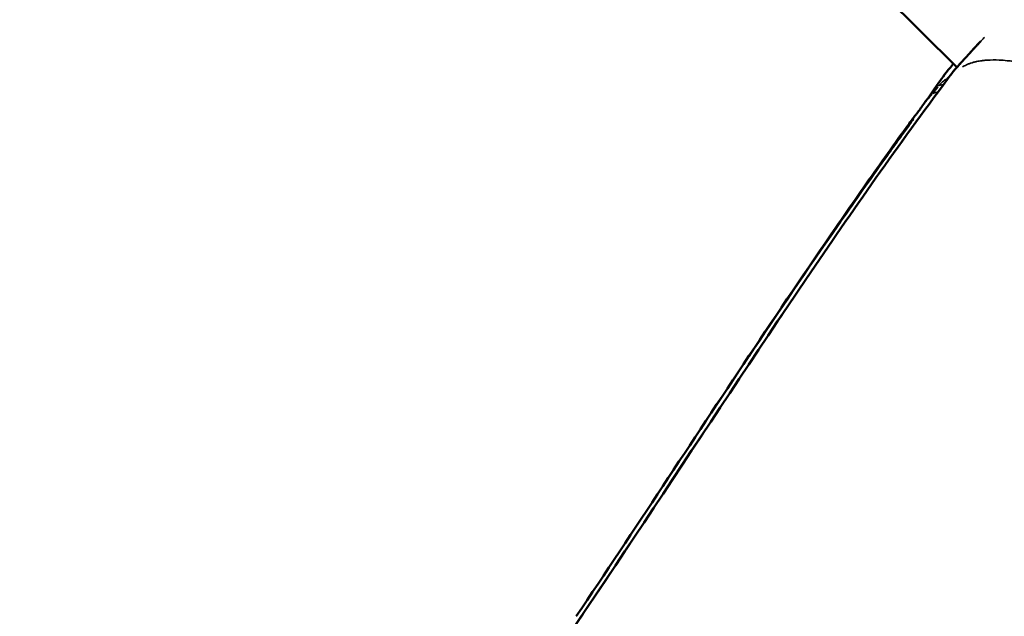
# Model space of a CAD drawing. Units: millimetres. Extents: x -784 to 85638, y -16224 to 8900.
# Drawn here: x 4315 to 4367, y -12041 to -12009 of the extents above; entities that cross this region are included whole.
import ezdxf

# ---------------------------------------------------------------- set-up
doc = ezdxf.new("R2010")
doc.units = ezdxf.units.MM
doc.header["$MEASUREMENT"] = 0
doc.layers.add('Visible (ISO)', color=7, linetype='Continuous', lineweight=50)
doc.layers.add('Visible Narrow (ISO)', color=7, linetype='Continuous', lineweight=35)
doc.styles.get("Standard").update_dxf_attribs({"font": 'square721_bt_roman.ttf'})
doc.dimstyles.get("Standard").update_dxf_attribs({"dimtxt": 200, "dimasz": 100, "dimexe": 0.18, "dimexo": 0.0625, "dimgap": 40, "dimtad": 1, "dimdec": 0, "dimlfac": 0.1, "dimrnd": 5, "dimzin": 0, "dimdsep": 46, "dimtxsty": 'Standard', "dimcen": 0.09, "dimse1": 1, "dimse2": 1, "dimadec": 0, "dimazin": 0, "dimtfac": 1, "dimtdec": 0, "dimtofl": 0, "dimtmove": 0, "dimatfit": 3, "dimfxl": 1, "dimtolj": 1, "dimtzin": 0, "dimarcsym": 0})

# ---------------------------------------------------------------- blocks, each defined once
blk = doc.blocks.new('*D11')
at = {"color": 0, "lineweight": -2, "transparency": 16777216}
blk.add_line((414.919, 494.855), (16548.602, 494.855), dxfattribs=at)
at = {"color": 0, "transparency": 16777216}
for points in [[(414.919, 528.188), (414.919, 461.521), (214.919, 494.855)], [(16548.602, 528.188), (16548.602, 461.521), (16748.602, 494.855)]]:
    blk.add_solid(points, dxfattribs=at)
at = {"layer": 'Defpoints', "color": 0, "transparency": 16777216}
for p in [(16748.602, 494.855), (16748.602, -10746.082), (214.919, -15882.815)]:
    blk.add_point(p, dxfattribs=at)
at = {"color": 0, "transparency": 16777216, "insert": (8481.76, 941.49), "char_height": 520, "attachment_point": 5}
blk.add_mtext('\\A1;1655', dxfattribs=at)
blk = doc.blocks.new('*D12')
at = {"color": 0, "lineweight": -2, "transparency": 16777216}
blk.add_line((3.473, 119.952), (3.473, -16015.628), dxfattribs=at)
at = {"color": 0, "transparency": 16777216}
for points in [[(-29.86, 119.952), (36.807, 119.952), (3.473, 319.952)], [(-29.86, -16015.628), (36.807, -16015.628), (3.473, -16215.628)]]:
    blk.add_solid(points, dxfattribs=at)
at = {"layer": 'Defpoints', "color": 0, "transparency": 16777216}
for p in [(5599.035, 319.952), (3.473, -16215.628), (545.231, -16215.628)]:
    blk.add_point(p, dxfattribs=at)
at = {"color": 0, "transparency": 16777216, "insert": (-443.162, -7947.838), "char_height": 520, "attachment_point": 5, "rotation": 90}
blk.add_mtext('\\A1;1655', dxfattribs=at)

msp = doc.modelspace()

# ---------------------------------------------------------------- linework, layer by layer
at = {"layer": 'Visible (ISO)'}
for p, q in [((4316.662, -11964.365), (4364.404, -12011.893)), ((4364.509, -12011.997), (4364.509, -12011.997))]:
    msp.add_line(p, q, dxfattribs=at)
for centre, start, end in [((4365.423, -12013.001), 137.5413, 143.6416), ((4364.619, -12013.803), 115.9507, 118.4584)]:
    msp.add_arc(centre, 1.5, start, end, dxfattribs=at)
for points, knots in [([(4364.317, -12011.989), (4364.374, -12011.926), (4364.434, -12011.861), (4364.676, -12011.595), (4364.869, -12011.382), (4365.255, -12010.958), (4365.446, -12010.747), (4365.645, -12010.529)], [0, 0, 0, 0, 0.041143, 0.041143, 0.1647418, 0.1647418, 0.2752156, 0.2752156, 0.2752156, 0.2752156]), ([(4363.454, -12012.697), (4363.63, -12012.441), (4363.861, -12012.145), (4364.191, -12011.742), (4364.205, -12011.726), (4364.219, -12011.709)], [0, 0, 0, 0, 0.3042475, 0.3042475, 0.3172229, 0.3172229, 0.3172229, 0.3172229]), ([(4323.66, -12067.557), (4327.442, -12063.469), (4331.153, -12059.322), (4336.526, -12052.369), (4338.427, -12049.765), (4345.861, -12039.226), (4351.055, -12031.037), (4357.695, -12021.243), (4358.909, -12019.477), (4361.375, -12015.97), (4362.641, -12014.237), (4363.916, -12012.518)], [0, 0, 0, 0, 1.804515, 1.804515, 2.848194, 2.848194, 5.979156, 5.979156, 6.671822, 6.671822, 7.364765, 7.364765, 7.364765, 7.364765]), ([(4344.368, -12040.82), (4347.434, -12036.26), (4350.431, -12031.654), (4354.979, -12024.822), (4356.507, -12022.551), (4358.808, -12019.211), (4359.578, -12018.106), (4360.704, -12016.509), (4361.068, -12015.995), (4361.494, -12015.405), (4361.525, -12015.363), (4361.648, -12015.192), (4361.744, -12015.062), (4361.909, -12014.84), (4361.98, -12014.745), (4362.105, -12014.58), (4362.156, -12014.512), (4362.239, -12014.402), (4362.273, -12014.357), (4362.335, -12014.276), (4362.36, -12014.241), (4362.441, -12014.132), (4362.496, -12014.056), (4362.559, -12013.969)], [0.001352, 0.001352, 0.001352, 0.001352, 1.794318, 1.794318, 2.692115, 2.692115, 3.142708, 3.142708, 3.369675, 3.369675, 3.38717, 3.38717, 3.438475, 3.438475, 3.476472, 3.476472, 3.505307, 3.505307, 3.529971, 3.529971, 3.560179, 3.560179, 3.606191, 3.606191, 3.606191, 3.606191])]:
    msp.add_open_spline(points, degree=3, knots=knots, dxfattribs=at)
for points in [[(4363.916, -12012.518), (4364.016, -12012.383), (4364.116, -12012.247), (4364.215, -12012.112)], [(4362.561, -12013.966), (4362.855, -12013.56), (4363.127, -12013.172), (4363.454, -12012.697)], [(4362.559, -12013.969), (4362.56, -12013.968), (4362.561, -12013.967), (4362.561, -12013.966)]]:
    msp.add_open_spline(points, degree=3, dxfattribs=at)
at = {"layer": 'Visible Narrow (ISO)'}
for centre, major_axis, ratio, start_param, end_param in [((4365.423, -12013.001), (-1.208, 0.889), 0.374881, 6.216986, 6.279701), ((4365.423, -12013.001), (-1.107, 1.013), 0.777847, 0.005149, 0.09783), ((4364.619, -12013.803), (-1.192, 0.909), 0.99658, 5.879874, 6.261958), ((4364.619, -12013.803), (-1.208, 0.889), 0.374881, 5.823438, 6.216219)]:
    msp.add_ellipse(centre, major_axis=major_axis, ratio=ratio, start_param=start_param, end_param=end_param, dxfattribs=at)
for points, knots in [([(4365.868, -12010.307), (4365.867, -12010.308), (4365.867, -12010.309), (4365.866, -12010.309), (4365.842, -12010.335), (4365.818, -12010.361), (4365.795, -12010.387), (4365.517, -12010.689), (4365.254, -12010.976), (4365.005, -12011.248), (4364.993, -12011.26), (4364.982, -12011.273), (4364.971, -12011.285), (4364.742, -12011.536), (4364.523, -12011.776), (4364.317, -12012)], [0.024236841, 0.024236841, 0.024236841, 0.024236841, 0.024240989, 0.024240989, 0.024240989, 0.024371669, 0.024371669, 0.024371669, 0.025910065, 0.025910065, 0.025910065, 0.025979108, 0.025979108, 0.025979108, 0.027403232, 0.027403232, 0.027403232, 0.027403232]), ([(4364.694, -12011.877), (4364.717, -12011.863), (4364.74, -12011.85), (4364.763, -12011.837), (4364.793, -12011.821), (4364.823, -12011.806), (4364.853, -12011.791), (4364.893, -12011.771), (4364.934, -12011.753), (4364.975, -12011.735), (4365.002, -12011.724), (4365.03, -12011.713), (4365.058, -12011.702), (4365.103, -12011.685), (4365.152, -12011.668), (4365.202, -12011.653), (4365.229, -12011.645), (4365.256, -12011.637), (4365.284, -12011.629), (4365.337, -12011.614), (4365.391, -12011.601), (4365.447, -12011.589), (4365.533, -12011.571), (4365.622, -12011.556), (4365.714, -12011.544), (4365.742, -12011.54), (4365.77, -12011.537), (4365.798, -12011.534), (4365.864, -12011.527), (4365.932, -12011.521), (4366.002, -12011.517), (4366.2, -12011.504), (4366.412, -12011.503), (4366.637, -12011.513), (4366.773, -12011.519), (4366.914, -12011.53), (4367.059, -12011.544), (4367.155, -12011.553), (4367.252, -12011.564), (4367.351, -12011.577), (4367.374, -12011.58), (4367.397, -12011.583), (4367.42, -12011.586), (4367.481, -12011.595), (4367.544, -12011.604), (4367.607, -12011.614), (4367.67, -12011.623), (4367.731, -12011.633), (4367.794, -12011.644), (4367.908, -12011.664), (4368.024, -12011.685), (4368.143, -12011.709), (4368.285, -12011.738), (4368.431, -12011.77), (4368.58, -12011.804), (4369.006, -12011.904), (4369.457, -12012.03), (4369.928, -12012.18), (4370.059, -12012.222), (4370.191, -12012.266), (4370.324, -12012.311), (4370.83, -12012.484), (4371.357, -12012.685), (4371.903, -12012.915), (4372.022, -12012.965), (4372.141, -12013.016), (4372.262, -12013.069), (4372.82, -12013.314), (4373.396, -12013.588), (4373.987, -12013.892), (4374.109, -12013.955), (4374.232, -12014.019), (4374.355, -12014.085), (4374.641, -12014.237), (4374.93, -12014.396), (4375.222, -12014.562), (4375.39, -12014.657), (4375.58, -12014.768), (4375.719, -12014.849), (4375.795, -12014.894), (4375.871, -12014.939), (4375.947, -12014.985), (4376.001, -12015.017), (4376.055, -12015.05), (4376.11, -12015.083), (4376.208, -12015.142), (4376.306, -12015.202), (4376.404, -12015.263), (4377.007, -12015.636), (4377.614, -12016.033), (4378.223, -12016.454), (4378.231, -12016.459), (4378.239, -12016.464), (4378.247, -12016.47), (4378.864, -12016.896), (4379.484, -12017.345), (4380.109, -12017.817), (4380.175, -12017.866), (4380.241, -12017.916), (4380.307, -12017.967), (4381.492, -12018.868), (4382.692, -12019.847), (4383.916, -12020.896), (4384.066, -12021.025), (4384.217, -12021.155), (4384.368, -12021.287), (4384.866, -12021.719), (4385.368, -12022.163), (4385.874, -12022.619), (4386.03, -12022.76), (4386.187, -12022.902), (4386.345, -12023.045), (4386.984, -12023.626), (4387.632, -12024.224), (4388.296, -12024.838), (4388.931, -12025.426), (4389.581, -12026.029), (4390.242, -12026.653), (4390.3, -12026.707), (4390.358, -12026.762), (4390.416, -12026.816)], [0.0950057, 0.0950057, 0.0950057, 0.0950057, 0.100267, 0.100267, 0.100267, 0.1069135, 0.1069135, 0.1069135, 0.1158502, 0.1158502, 0.1158502, 0.1217983, 0.1217983, 0.1217983, 0.1314752, 0.1314752, 0.1314752, 0.136683, 0.136683, 0.136683, 0.1466662, 0.1466662, 0.1466662, 0.1619075, 0.1619075, 0.1619075, 0.1664526, 0.1664526, 0.1664526, 0.1770924, 0.1770924, 0.1770924, 0.2075249, 0.2075249, 0.2075249, 0.2259917, 0.2259917, 0.2259917, 0.2380834, 0.2380834, 0.2380834, 0.2408765, 0.2408765, 0.2408765, 0.2483188, 0.2483188, 0.2483188, 0.2557612, 0.2557612, 0.2557612, 0.2692616, 0.2692616, 0.2692616, 0.2855308, 0.2855308, 0.2855308, 0.3321548, 0.3321548, 0.3321548, 0.3450699, 0.3450699, 0.3450699, 0.3939725, 0.3939725, 0.3939725, 0.404609, 0.404609, 0.404609, 0.4539539, 0.4539539, 0.4539539, 0.4641481, 0.4641481, 0.4641481, 0.4877859, 0.4877859, 0.4877859, 0.50136, 0.50136, 0.50136, 0.5088024, 0.5088024, 0.5088024, 0.514106, 0.514106, 0.514106, 0.5236872, 0.5236872, 0.5236872, 0.5824684, 0.5824684, 0.5824684, 0.5832263, 0.5832263, 0.5832263, 0.6427654, 0.6427654, 0.6427654, 0.6490612, 0.6490612, 0.6490612, 0.7618436, 0.7618436, 0.7618436, 0.7757105, 0.7757105, 0.7757105, 0.8213827, 0.8213827, 0.8213827, 0.8355227, 0.8355227, 0.8355227, 0.8927879, 0.8927879, 0.8927879, 0.9475785, 0.9475785, 0.9475785, 0.9523687, 0.9523687, 0.9523687, 0.9523687]), ([(4364.227, -12012.103), (4364.2, -12012.139), (4364.174, -12012.174), (4364.147, -12012.21), (4364.119, -12012.248), (4364.091, -12012.286), (4364.063, -12012.325), (4364.028, -12012.372), (4363.992, -12012.42), (4363.957, -12012.468)], [0.0000271978, 0.0000271978, 0.0000271978, 0.0000271978, 0.0001710717, 0.0001710717, 0.0001710717, 0.0003242669, 0.0003242669, 0.0003242669, 0.0005167575, 0.0005167575, 0.0005167575, 0.0005167575]), ([(4363.411, -12012.903), (4363.37, -12012.924), (4363.348, -12012.922), (4363.345, -12012.877), (4363.369, -12012.827), (4363.424, -12012.742), (4363.429, -12012.734), (4363.434, -12012.726)], [0.000185786, 0.000185786, 0.000185786, 0.000185786, 0.001682552, 0.001682552, 0.003365104, 0.003365104, 0.003529942, 0.003529942, 0.003529942, 0.003529942]), ([(4363.136, -12013.292), (4363.187, -12013.244), (4363.267, -12013.216), (4363.369, -12013.213), (4363.372, -12013.213), (4363.376, -12013.213), (4363.379, -12013.213)], [0.0136683, 0.0136683, 0.0136683, 0.0136683, 0.2500513, 0.2500513, 0.2500513, 0.2584394, 0.2584394, 0.2584394, 0.2584394]), ([(4363.143, -12013.28), (4363.178, -12013.232), (4363.214, -12013.184), (4363.249, -12013.136), (4363.277, -12013.098), (4363.305, -12013.06), (4363.333, -12013.022), (4363.36, -12012.986), (4363.386, -12012.951), (4363.412, -12012.915)], [0.0000287487, 0.0000287487, 0.0000287487, 0.0000287487, 0.0002216221, 0.0002216221, 0.0002216221, 0.0003745117, 0.0003745117, 0.0003745117, 0.0005183829, 0.0005183829, 0.0005183829, 0.0005183829]), ([(4362.585, -12013.934), (4362.586, -12013.932), (4362.587, -12013.931), (4362.588, -12013.929), (4362.617, -12013.89), (4362.646, -12013.851), (4362.676, -12013.814), (4362.678, -12013.811), (4362.68, -12013.809), (4362.682, -12013.806), (4362.709, -12013.772), (4362.736, -12013.738), (4362.762, -12013.706), (4362.765, -12013.703), (4362.767, -12013.7), (4362.769, -12013.698), (4362.795, -12013.666), (4362.822, -12013.635), (4362.848, -12013.605), (4362.849, -12013.603), (4362.851, -12013.601), (4362.852, -12013.599), (4362.853, -12013.599), (4362.854, -12013.597), (4362.855, -12013.596), (4362.856, -12013.595), (4362.857, -12013.594), (4362.858, -12013.593), (4362.868, -12013.581), (4362.879, -12013.569), (4362.889, -12013.557), (4362.903, -12013.541), (4362.917, -12013.526), (4362.93, -12013.512), (4362.956, -12013.483), (4362.98, -12013.457), (4363.003, -12013.432), (4363.034, -12013.399), (4363.062, -12013.369), (4363.09, -12013.34), (4363.092, -12013.338), (4363.094, -12013.336), (4363.096, -12013.333)], [0.9146237, 0.9146237, 0.9146237, 0.9146237, 0.91489853, 0.91489853, 0.91489853, 0.92234547, 0.92234547, 0.92234547, 0.92284739, 0.92284739, 0.92284739, 0.9297236, 0.9297236, 0.9297236, 0.93028971, 0.93028971, 0.93028971, 0.93707462, 0.93707462, 0.93707462, 0.93749945, 0.93749945, 0.93749945, 0.93761574, 0.93761574, 0.93761574, 0.93773203, 0.93773203, 0.93773203, 0.93921861, 0.93921861, 0.93921861, 0.94124079, 0.94124079, 0.94124079, 0.94517434, 0.94517434, 0.94517434, 0.95020521, 0.95020521, 0.95020521, 0.95061703, 0.95061703, 0.95061703, 0.95061703]), ([(4345.297, -12039.434), (4347.996, -12035.399), (4350.654, -12031.337), (4353.347, -12027.305), (4353.386, -12027.247), (4353.425, -12027.188), (4353.464, -12027.13), (4355.01, -12024.817), (4356.567, -12022.514), (4358.151, -12020.232), (4358.208, -12020.149), (4358.266, -12020.066), (4358.323, -12019.983), (4359.079, -12018.896), (4359.84, -12017.814), (4360.608, -12016.738), (4360.677, -12016.642), (4360.746, -12016.545), (4360.815, -12016.449), (4361.025, -12016.156), (4361.236, -12015.863), (4361.447, -12015.571), (4361.583, -12015.382), (4361.718, -12015.195), (4361.855, -12015.007), (4361.931, -12014.903), (4362.007, -12014.799), (4362.083, -12014.695), (4362.1, -12014.672), (4362.116, -12014.65), (4362.132, -12014.628)], [0.03866399, 0.03866399, 0.03866399, 0.03866399, 0.05432961, 0.05432961, 0.05432961, 0.05455659, 0.05455659, 0.05455659, 0.06354403, 0.06354403, 0.06354403, 0.06387075, 0.06387075, 0.06387075, 0.06815125, 0.06815125, 0.06815125, 0.06853462, 0.06853462, 0.06853462, 0.06970086, 0.06970086, 0.06970086, 0.07045485, 0.07045485, 0.07045485, 0.07087398, 0.07087398, 0.07087398, 0.07096402, 0.07096402, 0.07096402, 0.07096402]), ([(4361.911, -12015.241), (4361.813, -12015.376), (4361.716, -12015.511), (4361.62, -12015.647), (4361.551, -12015.743), (4361.482, -12015.839), (4361.413, -12015.936), (4360.645, -12017.011), (4359.885, -12018.092), (4359.131, -12019.178), (4359.073, -12019.261), (4359.015, -12019.343), (4358.958, -12019.426), (4357.377, -12021.707), (4355.823, -12024.006), (4354.282, -12026.314), (4354.243, -12026.372), (4354.204, -12026.43), (4354.165, -12026.489), (4351.021, -12031.2), (4347.933, -12035.945), (4344.775, -12040.637), (4344.76, -12040.659), (4344.745, -12040.68), (4344.731, -12040.702), (4343.151, -12043.048), (4341.554, -12045.381), (4339.92, -12047.688), (4338.275, -12050.012), (4336.593, -12052.31), (4334.853, -12054.569), (4334.848, -12054.574), (4334.844, -12054.58), (4334.84, -12054.585), (4333.109, -12056.832), (4331.321, -12059.041), (4329.453, -12061.191), (4329.447, -12061.197), (4329.441, -12061.204), (4329.435, -12061.211), (4328.311, -12062.504), (4327.157, -12063.773), (4325.996, -12065.034)], [0.0036838, 0.0036838, 0.0036838, 0.0036838, 0.00422135, 0.00422135, 0.00422135, 0.0046044, 0.0046044, 0.0046044, 0.00888091, 0.00888091, 0.00888091, 0.00920739, 0.00920739, 0.00920739, 0.0181865, 0.0181865, 0.0181865, 0.01841336, 0.01841336, 0.01841336, 0.03674061, 0.03674061, 0.03674061, 0.0368253, 0.0368253, 0.0368253, 0.04598823, 0.04598823, 0.04598823, 0.05521488, 0.05521488, 0.05521488, 0.05523724, 0.05523724, 0.05523724, 0.0644147, 0.0644147, 0.0644147, 0.06444322, 0.06444322, 0.06444322, 0.0699668, 0.0699668, 0.0699668, 0.0699668])]:
    msp.add_open_spline(points, degree=3, knots=knots, dxfattribs=at)
msp.add_open_spline([(4363.917, -12012.516), (4363.924, -12012.507), (4363.932, -12012.498), (4363.94, -12012.49)], degree=3, dxfattribs=at)

# ---------------------------------------------------------------- dimensions: what is measured, and where the dimension line sits
dim = msp.add_linear_dim(base=(16748.602, 494.855), p1=(214.919, -15882.815), p2=(16748.602, -10746.082), dimstyle='Standard', override={"dimtxt": 520, "dimasz": 200, "dimgap": 180})
dim.commit()
dim.dimension.update_dxf_attribs({"geometry": '*D11', "text_midpoint": (8481.76, 941.49)})
dim = msp.add_linear_dim(base=(3.473, -16215.628), p1=(5599.035, 319.952), p2=(545.231, -16215.628), angle=90, dimstyle='Standard', override={"dimtxt": 520, "dimasz": 200, "dimgap": 180})
dim.commit()
dim.dimension.update_dxf_attribs({"geometry": '*D12', "text_midpoint": (-443.162, -7947.838)})

doc.saveas('drawing.dxf')
